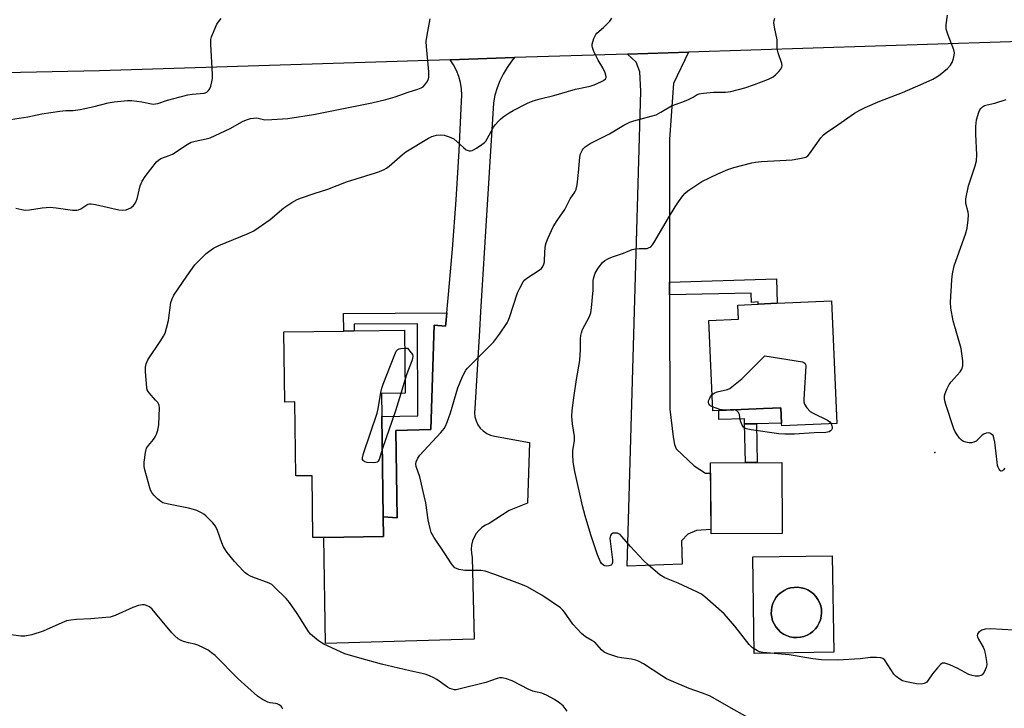
# Model space of a CAD drawing. Units: inches. Extents: x 1297763 to 1303763, y 525449 to 529449.
# Drawn here: x 1300715 to 1301043, y 525761 to 525991 of the extents above; entities that cross this region are included whole.
import ezdxf

# ---------------------------------------------------------------- set-up
doc = ezdxf.new("R2010")
doc.units = ezdxf.units.IN
doc.header["$MEASUREMENT"] = 0
for name, color, linetype in [('BLDG-Footprint', 5, 'Continuous'), ('CULTRL-Pad', 6, 'Continuous'), ('CULTRL-Swimming Pool above Ground', 4, 'Continuous'), ('ELEV-Spot Elevation', 7, 'Continuous'), ('TRANS-Driveway', 251, 'Continuous'), ('TRANS-Non Street Sidewalk', 7, 'Continuous'), ('TRANS-Road', 130, 'Continuous'), ('Undefined', 1, 'Continuous')]:
    doc.layers.add(name, color=color, linetype=linetype)

msp = doc.modelspace()

# ---------------------------------------------------------------- linework, layer by layer
at = {"layer": 'BLDG-Footprint'}
for points, elevation in [([(1300985.14, 525896.86), (1300986.92, 525856.01), (1300968.58, 525855.21), (1300968.54, 525856.12), (1300968.32, 525861.25), (1300965.49, 525861.13), (1300962.56, 525861), (1300947.6, 525860.35), (1300945.61, 525860.27), (1300944.31, 525890.32), (1300954.15, 525890.75), (1300953.94, 525895.51), (1300960.77, 525895.81), (1300967.02, 525896.08)], 405.94), ([(1300835.25, 525865.98), (1300835.35, 525858.31), (1300835.81, 525824.86), (1300835.9, 525818.32), (1300816, 525818.04), (1300812.35, 525817.99), (1300812.06, 525838.61), (1300806.66, 525838.53), (1300806.32, 525863.21), (1300802.95, 525863.16), (1300802.63, 525886.56), (1300822.6, 525886.83), (1300826.11, 525886.88), (1300842.83, 525887.11), (1300843.12, 525866.09)], 401.79), ([(1300968.74, 525819.4), (1300945.02, 525819.25), (1300944.88, 525842.92), (1300968.6, 525843.06)], 418.96)]:
    msp.add_lwpolyline(points, close=True, dxfattribs=dict(at, elevation=elevation))
at = {"layer": 'CULTRL-Pad'}
msp.add_lwpolyline([(1300968.32, 525861.25), (1300968.54, 525856.12), (1300960.13, 525855.95), (1300956.19, 525855.87), (1300956.16, 525857.57), (1300947.66, 525857.39), (1300947.6, 525860.35), (1300962.56, 525861), (1300965.49, 525861.13)], close=True, dxfattribs=at)
for points in [[(1300985.41, 525811.92, 0), (1300985.91, 525779.77, 0), (1300959.39, 525779.36, 0), (1300958.9, 525811.52, 0)], [(1300974.81, 525784.77, 0), (1300975.95, 525785.03, 0), (1300977.04, 525785.46, 0), (1300978.07, 525786.03, 0), (1300979, 525786.73, 0), (1300979.82, 525787.56, 0), (1300980.53, 525788.5, 0), (1300981.09, 525789.52, 0), (1300981.51, 525790.62, 0), (1300981.77, 525791.76, 0), (1300981.86, 525792.93, 0), (1300981.8, 525794.1, 0), (1300981.57, 525795.24, 0), (1300981.19, 525796.35, 0), (1300980.65, 525797.39, 0), (1300979.98, 525798.35, 0), (1300979.18, 525799.2, 0), (1300978.27, 525799.94, 0), (1300977.26, 525800.54, 0), (1300976.18, 525800.99, 0), (1300975.05, 525801.29, 0), (1300973.89, 525801.43, 0), (1300972.72, 525801.4, 0), (1300971.56, 525801.22, 0), (1300970.45, 525800.87, 0), (1300969.39, 525800.37, 0), (1300968.41, 525799.73, 0), (1300967.53, 525798.96, 0), (1300966.76, 525798.08, 0), (1300966.13, 525797.09, 0), (1300965.64, 525796.03, 0), (1300965.3, 525794.91, 0), (1300965.12, 525793.75, 0), (1300965.1, 525792.58, 0), (1300965.24, 525791.42, 0), (1300965.55, 525790.29, 0), (1300966.01, 525789.22, 0), (1300966.62, 525788.22, 0), (1300967.36, 525787.31, 0), (1300968.22, 525786.51, 0), (1300969.18, 525785.84, 0), (1300970.22, 525785.32, 0), (1300971.33, 525784.94, 0), (1300972.48, 525784.72, 0), (1300973.65, 525784.66, 0)]]:
    msp.add_polyline3d(points, close=True, dxfattribs=at)
at = {"layer": 'CULTRL-Swimming Pool above Ground'}
msp.add_lwpolyline([(1300974.81, 525784.77), (1300973.65, 525784.66), (1300972.48, 525784.72), (1300971.33, 525784.94), (1300970.22, 525785.32), (1300969.18, 525785.84), (1300968.22, 525786.51), (1300967.36, 525787.31), (1300966.62, 525788.22), (1300966.01, 525789.22), (1300965.55, 525790.29), (1300965.24, 525791.42), (1300965.1, 525792.58), (1300965.12, 525793.75), (1300965.3, 525794.91), (1300965.64, 525796.03), (1300966.13, 525797.09), (1300966.76, 525798.08), (1300967.53, 525798.96), (1300968.41, 525799.73), (1300969.39, 525800.37), (1300970.45, 525800.87), (1300971.56, 525801.22), (1300972.72, 525801.4), (1300973.89, 525801.43), (1300975.05, 525801.29), (1300976.18, 525800.99), (1300977.26, 525800.54), (1300978.27, 525799.94), (1300979.18, 525799.2), (1300979.98, 525798.35), (1300980.65, 525797.39), (1300981.19, 525796.35), (1300981.57, 525795.24), (1300981.8, 525794.1), (1300981.86, 525792.93), (1300981.77, 525791.76), (1300981.51, 525790.62), (1300981.09, 525789.52), (1300980.53, 525788.5), (1300979.82, 525787.56), (1300979, 525786.73), (1300978.07, 525786.03), (1300977.04, 525785.46), (1300975.95, 525785.03)], close=True, dxfattribs=at)
at = {"layer": 'ELEV-Spot Elevation'}
msp.add_point((1301019.63, 525846.34, 405.79), dxfattribs=at)
at = {"layer": 'TRANS-Driveway'}
msp.add_lwpolyline([(1300931.15, 525903.16), (1300931.15, 525898.92), (1300931.15, 525892.89), (1300931.34, 525860.8), (1300932.35, 525851.55), (1300932.81, 525849.05), (1300933.42, 525847.54), (1300939.4, 525841.88), (1300943.17, 525839.43), (1300944.9, 525839.48), (1300945.01, 525820.64), (1300940.14, 525820.32), (1300937.26, 525819.09), (1300935.16, 525816.89), (1300935.38, 525809.08), (1300917.1, 525808.48), (1300921.59, 525966.84), (1300921.33, 525973.28), (1300920.02, 525976.51), (1300917.2, 525979.16), (1300937.55, 525979.81), (1300932.54, 525969.38), (1300931.13, 525950.81)], close=True, dxfattribs=at)
at = {"layer": 'TRANS-Non Street Sidewalk'}
for points in [[(1300931.15, 525898.92), (1300931.15, 525903.16), (1300966.84, 525904.26), (1300967.02, 525896.08), (1300960.77, 525895.81), (1300960.78, 525896.59), (1300958.53, 525896.36), (1300958.4, 525899.5)], [(1300835.81, 525824.86), (1300835.35, 525858.31), (1300847.35, 525858.6), (1300847.17, 525889.27), (1300826.1, 525889.15), (1300826.11, 525886.88), (1300822.6, 525886.83), (1300822.56, 525892.65), (1300856.97, 525892.85), (1300856.63, 525889.33), (1300856.54, 525888.41), (1300852.72, 525888.84), (1300851.69, 525854.07), (1300840.03, 525853.65), (1300840.41, 525824.6)], [(1300960.43, 525843.02), (1300956.52, 525842.99), (1300956.19, 525855.87), (1300960.13, 525855.95)]]:
    msp.add_lwpolyline(points, close=True, dxfattribs=at)
at = {"layer": 'TRANS-Road'}
msp.add_lwpolyline([(1301261.94, 525988.85), (1301082.9, 525984.44), (1300937.55, 525979.81), (1300917.2, 525979.16), (1300879.52, 525977.96), (1300858.14, 525977.28), (1300741.25, 525973.56), (1300657.02, 525971.81)], dxfattribs=at)
msp.add_lwpolyline([(1300835.81, 525824.86), (1300840.41, 525824.6), (1300840.03, 525853.65), (1300851.69, 525854.07), (1300852.72, 525888.84), (1300856.54, 525888.41), (1300856.63, 525889.33), (1300856.97, 525892.85), (1300857.36, 525896.73), (1300857.44, 525897.79), (1300858.89, 525914.15), (1300860.11, 525930.52), (1300861.1, 525946.91), (1300861.87, 525963.31), (1300861.98, 525965.43), (1300861.87, 525967.55), (1300861.54, 525969.65), (1300860.99, 525971.7), (1300860.22, 525973.68), (1300859.25, 525975.58), (1300858.14, 525977.28), (1300879.52, 525977.96), (1300878.5, 525976.75), (1300877.03, 525974.68), (1300875.74, 525972.5), (1300874.63, 525970.22), (1300873.72, 525967.86), (1300873, 525965.43), (1300872.49, 525962.95), (1300868.25, 525893.24), (1300867.87, 525886.99), (1300866.29, 525860.97), (1300866.2, 525859.58), (1300866.35, 525858.2), (1300866.73, 525856.87), (1300867.33, 525855.62), (1300868.13, 525854.49), (1300869.12, 525853.52), (1300870.25, 525852.72), (1300871.51, 525852.13), (1300872.84, 525851.76), (1300884.53, 525849.63), (1300883.82, 525829.45), (1300877.8, 525826.97), (1300871.07, 525822.72), (1300869.83, 525822.12), (1300868.68, 525821.33), (1300867.67, 525820.4), (1300866.79, 525819.32), (1300866.08, 525818.13), (1300865.56, 525816.85), (1300865.22, 525815.51), (1300865.08, 525814.13), (1300865.14, 525812.75), (1300865.41, 525811.39), (1300866.11, 525784.12), (1300816.54, 525782.71), (1300816, 525818.04), (1300835.9, 525818.32)], close=True, dxfattribs=at)
at = {"layer": 'Undefined'}
for p, q in [((1300843.05, 525870.8, 402), (1300841.66, 525866.07, 402)), ((1300949.97, 525860.46, 406), (1300949.46, 525860.43, 406))]:
    msp.add_line(p, q, dxfattribs=at)
for points, elevation in [([(1300710.13, 525957.16), (1300717.32, 525958.24), (1300721.97, 525959.21), (1300728.04, 525960.11), (1300729.98, 525960.32), (1300732.49, 525960.38), (1300734.83, 525960.68), (1300739.5, 525961.72), (1300744.07, 525962.92), (1300746.11, 525963.22), (1300750.5, 525963.68), (1300751.95, 525963.71), (1300755.34, 525963.25), (1300758.5, 525962.57), (1300759.36, 525962.49), (1300759.93, 525962.52), (1300760.71, 525962.7), (1300763.91, 525963.75), (1300770.66, 525965.59), (1300772.06, 525965.8), (1300776.07, 525966.17), (1300776.97, 525966.51), (1300777.54, 525966.98), (1300777.87, 525967.47), (1300778.29, 525968.5), (1300778.69, 525969.85), (1300778.87, 525970.97), (1300778.87, 525972.46), (1300778.34, 525982.32), (1300778.38, 525984.07), (1300778.56, 525984.91), (1300778.84, 525985.72), (1300780.37, 525989.18), (1300780.83, 525989.91), (1300781.78, 525991.01)], 396), ([(1300713.34, 525927.82), (1300715.35, 525927.33), (1300716.5, 525927.17), (1300717.91, 525927.28), (1300722.17, 525927.95), (1300724.76, 525928.08), (1300726.78, 525927.94), (1300732.24, 525927.13), (1300733.65, 525927.09), (1300734.21, 525927.2), (1300735, 525927.52), (1300737.32, 525929.08), (1300737.94, 525929.26), (1300738.44, 525929.29), (1300739.87, 525929.06), (1300747.69, 525927.19), (1300748.8, 525927.09), (1300750.1, 525927.22), (1300750.92, 525927.52), (1300751.66, 525927.95), (1300752.53, 525928.7), (1300753.23, 525929.58), (1300753.78, 525930.88), (1300754.83, 525935.26), (1300755.48, 525936.84), (1300756.44, 525938.31), (1300760.23, 525943.27), (1300760.83, 525943.82), (1300761.64, 525944.31), (1300764.45, 525945.31), (1300765.51, 525945.81), (1300770.39, 525949.02), (1300771.81, 525949.78), (1300773.1, 525950.17), (1300776.74, 525950.87), (1300778.07, 525951.29), (1300784.73, 525954.32), (1300788.85, 525956.65), (1300790.16, 525957.2), (1300791.51, 525957.64), (1300792.59, 525957.84), (1300793.39, 525957.87), (1300794.1, 525957.78), (1300796.32, 525957.26), (1300798.68, 525957.31), (1300804.01, 525957.72), (1300812.59, 525959.03), (1300831.95, 525962.91), (1300836.65, 525964), (1300839.81, 525964.92), (1300844.14, 525966.44), (1300847.36, 525967.44), (1300848.42, 525967.86), (1300849.13, 525968.28), (1300849.69, 525968.86), (1300850.3, 525969.76), (1300850.81, 525970.74), (1300851.02, 525971.52), (1300851.01, 525973.23), (1300850.2, 525981.63), (1300850.12, 525983.36), (1300850.39, 525985.41), (1300851.44, 525990.94)], 398), ([(1300897.09, 525760.17), (1300895.73, 525761.86), (1300894.68, 525762.75), (1300892.85, 525764.03), (1300890.14, 525765.5), (1300888.59, 525766.13), (1300886.47, 525766.52), (1300885.68, 525766.75), (1300884.33, 525767.36), (1300878.76, 525770.2), (1300876.81, 525770.93), (1300875.39, 525771.24), (1300874.55, 525771.19), (1300873.72, 525771.02), (1300870.01, 525769.68), (1300861.44, 525767.52), (1300860.03, 525767.28), (1300859.49, 525767.29), (1300858.72, 525767.45), (1300857.97, 525767.71), (1300857.22, 525768.1), (1300853.6, 525770.64), (1300852.42, 525771.35), (1300851.45, 525771.82), (1300850.1, 525772.33), (1300848.73, 525772.73), (1300844.59, 525773.55), (1300835.16, 525775.84), (1300827.94, 525777.75), (1300823.02, 525779.28), (1300815.95, 525782.5), (1300814.24, 525783.62), (1300812.17, 525785.22), (1300811.58, 525785.8), (1300810.9, 525786.65), (1300807.1, 525792.72), (1300804.56, 525796.32), (1300803.4, 525797.64), (1300799.48, 525801.56), (1300798.6, 525802.31), (1300797.71, 525802.82), (1300792.37, 525804.77), (1300791.55, 525805.14), (1300790.54, 525805.72), (1300789.82, 525806.23), (1300789.18, 525806.82), (1300786.22, 525810.03), (1300783.75, 525813.02), (1300782.57, 525814.9), (1300781.99, 525816.21), (1300780.58, 525820.38), (1300779.9, 525821.79), (1300779, 525822.91), (1300776.64, 525825.2), (1300775.95, 525825.76), (1300775.2, 525826.21), (1300773.61, 525826.97), (1300772.52, 525827.39), (1300770.83, 525827.8), (1300764.26, 525829.08), (1300762.36, 525829.62), (1300761.64, 525830.03), (1300760.55, 525830.94), (1300759.31, 525832.12), (1300758.61, 525832.99), (1300758.25, 525833.76), (1300757.98, 525834.6), (1300756.31, 525840.56), (1300756.1, 525841.71), (1300756.15, 525843.16), (1300756.55, 525846.39), (1300756.91, 525847.78), (1300757.51, 525848.72), (1300759.17, 525850.71), (1300759.76, 525851.53), (1300760.2, 525852.46), (1300760.63, 525853.77), (1300760.87, 525854.85), (1300760.98, 525855.72), (1300761.22, 525861.27), (1300761.09, 525862.09), (1300760.62, 525862.99), (1300759.94, 525863.84), (1300757.72, 525866.24), (1300757.39, 525866.71), (1300757.16, 525867.22), (1300756.99, 525868.06), (1300756.87, 525869.22), (1300756.57, 525873.36), (1300756.54, 525874.83), (1300756.74, 525875.92), (1300757.31, 525877.2), (1300761.69, 525883.64), (1300762.58, 525885.08), (1300763.08, 525886.09), (1300763.57, 525887.78), (1300764.17, 525890.35), (1300765.05, 525896.31), (1300765.43, 525897.58), (1300765.99, 525898.79), (1300770.28, 525905.16), (1300772.97, 525908.87), (1300776.74, 525912.65), (1300777.62, 525913.38), (1300779.24, 525914.47), (1300780.99, 525915.4), (1300790.82, 525919.33), (1300792.68, 525920.21), (1300798.06, 525924), (1300802.65, 525927.9), (1300805.37, 525929.66), (1300807.15, 525930.68), (1300808.52, 525931.24), (1300812.73, 525932.72), (1300817.36, 525934.15), (1300823.57, 525936.61), (1300833.25, 525939.54), (1300834.59, 525940.04), (1300836.1, 525940.73), (1300836.83, 525941.13), (1300837.75, 525941.82), (1300842.16, 525945.68), (1300843.31, 525946.57), (1300850.89, 525951.09), (1300851.94, 525951.63), (1300853.57, 525952.11), (1300854.97, 525952.27), (1300856.1, 525952.1), (1300857.78, 525951.61), (1300858.58, 525951.29), (1300859.31, 525950.85), (1300862.56, 525947.97), (1300863.47, 525947.28), (1300864.4, 525946.92), (1300864.87, 525946.89), (1300865.37, 525946.97), (1300865.89, 525947.19), (1300866.9, 525947.8), (1300868.64, 525948.99), (1300869.56, 525949.73), (1300869.95, 525950.16), (1300870.43, 525950.88), (1300872.58, 525954.76), (1300873.18, 525955.63), (1300874.08, 525956.7), (1300874.86, 525957.5), (1300875.79, 525958.24), (1300877.76, 525959.6), (1300879.05, 525960.37), (1300883.87, 525962.74), (1300885.79, 525963.53), (1300888.04, 525964.23), (1300892.58, 525965.39), (1300899.81, 525967.43), (1300904.71, 525968.45), (1300906.07, 525968.95), (1300908.53, 525970), (1300909.22, 525970.38), (1300909.8, 525970.91), (1300910.02, 525971.34), (1300910.05, 525971.58), (1300910, 525972.1), (1300909.75, 525972.91), (1300909.01, 525974.54), (1300907.4, 525977.12), (1300906, 525980.01), (1300905.48, 525981.34), (1300905.38, 525981.88), (1300905.41, 525982.44), (1300905.97, 525984.39), (1300906.62, 525985.68), (1300907, 525986.1), (1300909.19, 525988.04), (1300911.26, 525990.15), (1300911.93, 525991.08)], 400), ([(1300957.34, 525758.05), (1300950.92, 525761.55), (1300945.71, 525764.57), (1300944.47, 525765.22), (1300942.16, 525766.15), (1300937.78, 525767.68), (1300931.77, 525770.19), (1300930.16, 525770.93), (1300928.65, 525771.85), (1300922.53, 525775.88), (1300921.06, 525776.72), (1300919.96, 525777.12), (1300918.53, 525777.48), (1300915.13, 525777.92), (1300914.01, 525778.16), (1300910.67, 525779.25), (1300909.36, 525779.83), (1300908.52, 525780.54), (1300907.07, 525782.29), (1300906.25, 525783.08), (1300905.29, 525783.73), (1300903.2, 525784.87), (1300901.86, 525786.03), (1300899.02, 525789.11), (1300896.21, 525793.13), (1300895.67, 525793.78), (1300894.87, 525794.54), (1300888.58, 525798.84), (1300883.8, 525801.55), (1300882.21, 525802.25), (1300872.99, 525805.71), (1300869.77, 525806.79), (1300868.35, 525806.98), (1300863.01, 525807), (1300860.98, 525807.4), (1300860.17, 525807.68), (1300859.68, 525807.94), (1300859.09, 525808.52), (1300858.58, 525809.21), (1300856.36, 525812.63), (1300852.63, 525818.13), (1300851.8, 525819.65), (1300851.38, 525821.03), (1300850.73, 525823.87), (1300849.93, 525829.54), (1300849.45, 525831.85), (1300847.94, 525838.2), (1300846.73, 525841.66), (1300846.65, 525842.44), (1300846.81, 525843.22), (1300847.34, 525844.49), (1300847.96, 525845.43), (1300854.94, 525853.03), (1300856.08, 525854.4), (1300856.55, 525855.14), (1300857.12, 525856.5), (1300858.2, 525859.59), (1300860.69, 525867.95), (1300862.24, 525871.7), (1300863.36, 525873.76), (1300863.89, 525874.47), (1300864.7, 525875.35), (1300872.49, 525883.16), (1300874.55, 525885.79), (1300877.08, 525889.53), (1300877.47, 525890.27), (1300877.88, 525891.38), (1300880.52, 525899.57), (1300881.27, 525901.17), (1300882.41, 525903.22), (1300882.93, 525903.91), (1300883.59, 525904.47), (1300888.12, 525907.31), (1300888.54, 525907.7), (1300889.01, 525908.37), (1300889.35, 525909.12), (1300889.55, 525909.92), (1300889.64, 525913.37), (1300889.87, 525915.43), (1300890.09, 525916.26), (1300890.74, 525917.86), (1300892.42, 525921.52), (1300893.74, 525923.64), (1300896.31, 525927.4), (1300898.06, 525930.89), (1300899.61, 525933.14), (1300900.09, 525934.14), (1300900.38, 525935.58), (1300900.87, 525939.71), (1300901.25, 525944.84), (1300901.55, 525945.93), (1300902.21, 525947.2), (1300902.55, 525947.66), (1300903.13, 525948.23), (1300904.69, 525949.35), (1300911.16, 525952.52), (1300916, 525955.49), (1300918.01, 525956.48), (1300919.28, 525956.91), (1300925.08, 525958.42), (1300926.74, 525958.95), (1300928.32, 525959.77), (1300931.83, 525961.85), (1300935.66, 525963.27), (1300937.51, 525964.04), (1300939.03, 525964.8), (1300940.42, 525965.68), (1300941.07, 525965.94), (1300942.53, 525966.18), (1300945.82, 525966.45), (1300949.81, 525966.47), (1300951.57, 525966.64), (1300956.29, 525967.92), (1300959.55, 525968.96), (1300964.15, 525970.77), (1300965.69, 525971.54), (1300966.6, 525972.31), (1300967.64, 525973.39), (1300968.21, 525974.06), (1300968.64, 525974.76), (1300968.74, 525975.25), (1300968.62, 525976.04), (1300967.44, 525979.56), (1300967.09, 525980.91), (1300967.06, 525983.89), (1300966.14, 525988.17), (1300965.98, 525989.57), (1300966.03, 525990.38), (1300966.3, 525991.14)], 402), ([(1301045.92, 525787.11), (1301038.14, 525787.62), (1301036.43, 525787.43), (1301035.32, 525787.08), (1301034.56, 525786.68), (1301034.14, 525786.35), (1301033.78, 525785.79), (1301033.73, 525785.35), (1301033.85, 525784.87), (1301034.18, 525784.13), (1301035.73, 525781.46), (1301036.05, 525780.72), (1301036.39, 525779.3), (1301036.81, 525776.69), (1301036.89, 525775.54), (1301036.75, 525774.7), (1301036.07, 525773.12), (1301035.76, 525772.65), (1301035.39, 525772.26), (1301034.94, 525771.99), (1301034.18, 525771.82), (1301033.1, 525771.81), (1301032.02, 525771.97), (1301030.94, 525772.4), (1301027.28, 525774.32), (1301024.57, 525775.52), (1301022.96, 525776.11), (1301022.21, 525776.14), (1301021.58, 525775.79), (1301020.44, 525774.58), (1301018.8, 525772.56), (1301017.42, 525770.46), (1301016.93, 525769.84), (1301016.52, 525769.53), (1301016.04, 525769.3), (1301015, 525769.07), (1301013.55, 525769.19), (1301010.12, 525769.87), (1301008.87, 525770.27), (1301007.89, 525770.82), (1301006.77, 525771.67), (1301005.99, 525772.5), (1301002.92, 525777.14), (1301002.32, 525777.67), (1301001.58, 525777.91), (1301000.17, 525778.02), (1300998.15, 525778.02), (1300994.71, 525777.53), (1300987.33, 525777.09), (1300981.83, 525777.23), (1300978.95, 525777.58), (1300971.11, 525778.85), (1300962.28, 525779.7), (1300961.19, 525779.95), (1300960.46, 525780.24), (1300958.88, 525781.21), (1300957.69, 525782.3), (1300952.95, 525788.49), (1300949.37, 525792.62), (1300942.94, 525798.24), (1300941.79, 525799.09), (1300940.49, 525799.78), (1300934.1, 525802.84), (1300929.59, 525804.62), (1300927.95, 525805.59), (1300924.13, 525808.83), (1300922.52, 525810.32), (1300918.18, 525815.04), (1300915.33, 525818.4), (1300914.7, 525818.98), (1300914.3, 525819.24), (1300913.87, 525819.42), (1300913.35, 525819.51), (1300912.34, 525819.41), (1300911.76, 525819.06), (1300911.52, 525818.68), (1300911.37, 525818.24), (1300911.33, 525817.68), (1300911.39, 525816.8), (1300912.24, 525810.52), (1300912.24, 525809.68), (1300912.01, 525809.03), (1300911.69, 525808.77), (1300910.98, 525808.54), (1300910.18, 525808.5), (1300909.67, 525808.6), (1300909.19, 525808.84), (1300908.56, 525809.39), (1300908.22, 525809.85), (1300907.82, 525810.63), (1300907.17, 525812.28), (1300904.97, 525818.86), (1300903.05, 525825.22), (1300902.17, 525828.56), (1300899.61, 525840.06), (1300899.06, 525843.23), (1300898.94, 525845.76), (1300899.01, 525846.89), (1300899.52, 525850.32), (1300899.57, 525851.69), (1300898.87, 525855.87), (1300898.65, 525858.32), (1300898.78, 525860.32), (1300899.29, 525864.61), (1300900.2, 525870.69), (1300901.25, 525876.97), (1300901.49, 525880.72), (1300901.5, 525884.22), (1300901.6, 525885.37), (1300901.82, 525886.22), (1300902.24, 525887.33), (1300904.43, 525891.5), (1300904.94, 525892.86), (1300905.2, 525894.58), (1300905.73, 525900.42), (1300905.71, 525903.7), (1300905.92, 525904.73), (1300906.44, 525906.08), (1300907.44, 525907.81), (1300908.8, 525909.64), (1300909.63, 525910.37), (1300910.83, 525911.05), (1300912.17, 525911.58), (1300915.83, 525912.79), (1300918.79, 525914.01), (1300919.9, 525914.24), (1300921.02, 525914.38), (1300923.7, 525914.4), (1300924.21, 525914.53), (1300924.91, 525914.94), (1300925.49, 525915.54), (1300925.97, 525916.27), (1300930.83, 525924.6), (1300933.08, 525928.27), (1300934.18, 525929.95), (1300935.61, 525931.88), (1300936.38, 525932.79), (1300937.27, 525933.56), (1300941.98, 525936.71), (1300947.26, 525939.27), (1300950.64, 525940.7), (1300952.59, 525941.32), (1300958.63, 525942.92), (1300959.79, 525943.14), (1300961.85, 525943.34), (1300972.04, 525943.93), (1300975.22, 525944.41), (1300976.58, 525944.79), (1300977.25, 525945.27), (1300977.82, 525945.92), (1300981.58, 525951.22), (1300982.54, 525952.29), (1300983.45, 525952.98), (1300987.32, 525955.52), (1300992.8, 525959.51), (1300994.57, 525960.51), (1300996.39, 525961.35), (1301001.3, 525963.44), (1301008.85, 525966.38), (1301015.71, 525969.3), (1301018.93, 525970.81), (1301020.22, 525971.53), (1301021.39, 525972.39), (1301023.88, 525974.39), (1301024.86, 525975.41), (1301025.34, 525976.39), (1301025.79, 525977.72), (1301026.07, 525978.79), (1301026.13, 525979.59), (1301025.89, 525980.62), (1301024, 525985.5), (1301023.4, 525987.47), (1301023.34, 525988.04), (1301023.38, 525988.91), (1301023.84, 525992.12)], 404), ([(1301042.99, 525841.14), (1301042.47, 525840.53), (1301042.11, 525840.24), (1301041.76, 525840.13), (1301041.6, 525840.18), (1301041.3, 525840.42), (1301041.02, 525840.8), (1301040.66, 525841.48), (1301040.49, 525842), (1301040.33, 525843.13), (1301040.1, 525846.01), (1301039.59, 525849.8), (1301039.32, 525851.23), (1301039.01, 525851.98), (1301038.65, 525852.38), (1301037.96, 525852.81), (1301037.45, 525852.94), (1301036.66, 525852.8), (1301035.89, 525852.43), (1301035.43, 525852.09), (1301033.39, 525850.18), (1301032.65, 525849.78), (1301031.85, 525849.56), (1301031.04, 525849.58), (1301029.94, 525849.8), (1301029.15, 525850.06), (1301028.45, 525850.47), (1301027.88, 525851.08), (1301027.03, 525852.24), (1301026.27, 525853.45), (1301025.9, 525854.24), (1301023.27, 525862.39), (1301022.96, 525863.53), (1301022.85, 525864.36), (1301022.86, 525865.19), (1301023.04, 525866.03), (1301023.67, 525867.69), (1301024.33, 525869.03), (1301025, 525869.94), (1301028.03, 525873.23), (1301028.59, 525874.13), (1301028.94, 525875.22), (1301028.91, 525876.95), (1301028.41, 525881.02), (1301025.72, 525890.29), (1301024.9, 525894.46), (1301024.84, 525896.5), (1301025.22, 525903.9), (1301025.46, 525905.95), (1301026.1, 525908.52), (1301029.84, 525919.14), (1301030.37, 525921.1), (1301030.71, 525923.93), (1301030.8, 525925.62), (1301030.69, 525926.41), (1301029.98, 525929.4), (1301029.93, 525929.97), (1301029.97, 525930.85), (1301030.8, 525935.25), (1301033.07, 525941.94), (1301033.48, 525943.62), (1301033.59, 525945.61), (1301033.29, 525952.41), (1301033.26, 525954.97), (1301033.5, 525957.22), (1301034.26, 525959.74), (1301034.61, 525960.52), (1301034.92, 525960.98), (1301035.51, 525961.57), (1301036.19, 525962), (1301037, 525962.24), (1301039.57, 525962.74), (1301043.39, 525964.01)], 406), ([(1300835.5, 525847.71), (1300834.37, 525844), (1300834.08, 525843.42), (1300833.75, 525843.16), (1300833.29, 525843.02), (1300832.48, 525842.95), (1300830.46, 525843.02), (1300829.68, 525843.21), (1300829.3, 525843.42), (1300829.04, 525843.69), (1300828.9, 525844.06), (1300828.89, 525844.53), (1300829.23, 525846.07), (1300833.79, 525859.47), (1300834.1, 525860.9), (1300834.95, 525866.4), (1300835.28, 525867.76), (1300835.76, 525869.14), (1300839.65, 525879.04), (1300840.13, 525880.08), (1300840.61, 525880.69), (1300841.05, 525880.91), (1300841.69, 525881.03), (1300842.91, 525881.09)], 402), ([(1300842.91, 525881.09), (1300843.92, 525881.1), (1300845.14, 525879.62), (1300845.49, 525879), (1300845.6, 525878.47), (1300845.52, 525877.7), (1300845.29, 525876.9), (1300843.63, 525872.61), (1300843.05, 525870.8)], 402), ([(1300945.38, 525865.66), (1300946.03, 525866.14), (1300947.03, 525866.53), (1300950.55, 525867.35), (1300951.29, 525867.71), (1300951.99, 525868.19), (1300955.32, 525870.95), (1300962.96, 525878.53), (1300975.47, 525876.57), (1300975.96, 525876.4), (1300976.32, 525876.13), (1300976.51, 525875.72), (1300976.58, 525875.2), (1300975.94, 525864.02), (1300975.95, 525863.2), (1300976.14, 525862.42), (1300976.9, 525861.25), (1300978.08, 525860.03), (1300979.07, 525859.43), (1300983.89, 525857.15), (1300984.58, 525856.62), (1300985.08, 525855.93)], 406), ([(1300841.66, 525866.07), (1300839.91, 525860.23), (1300835.5, 525847.71)], 402), ([(1300945.56, 525861.53), (1300945.01, 525861.81), (1300944.6, 525862.15), (1300944.3, 525862.57), (1300944.15, 525863.04), (1300944.2, 525863.53), (1300944.48, 525864.28), (1300944.89, 525865.01), (1300945.38, 525865.66)], 406), ([(1300949.46, 525860.43), (1300947.99, 525860.7), (1300945.56, 525861.53)], 406), ([(1300952.61, 525860.57), (1300951.42, 525860.6), (1300949.97, 525860.46)], 406), ([(1300985.08, 525855.93), (1300985.33, 525855.29), (1300985.42, 525854.81), (1300985.35, 525854.34), (1300985.13, 525853.89), (1300984.79, 525853.52), (1300984.35, 525853.26), (1300983.25, 525853.05), (1300979.36, 525852.9), (1300972.85, 525852.45), (1300969.64, 525852.45), (1300967.62, 525852.58), (1300958.38, 525853.85), (1300956.75, 525854.19), (1300956.28, 525854.42), (1300955.89, 525854.79), (1300955.41, 525855.49), (1300954.92, 525856.55), (1300954.72, 525857.36), (1300954.48, 525858.96), (1300954.22, 525859.65), (1300953.89, 525860.02), (1300953.47, 525860.3), (1300952.61, 525860.57)], 406), ([(1300802.31, 525760.78), (1300802.03, 525761.48), (1300801.72, 525761.83), (1300801.09, 525762.25), (1300800.38, 525762.56), (1300799.84, 525762.69), (1300798.08, 525762.88), (1300797.28, 525763.11), (1300795.54, 525764), (1300793.89, 525765.07), (1300787.48, 525770.93), (1300779.74, 525778.67), (1300778.6, 525779.62), (1300777.39, 525780.49), (1300776.12, 525781.17), (1300774.01, 525782.08), (1300772.95, 525782.43), (1300770.85, 525782.91), (1300769.22, 525783.38), (1300768.19, 525783.8), (1300767.46, 525784.28), (1300766.33, 525785.22), (1300765.32, 525786.24), (1300758.74, 525794.18), (1300757.87, 525794.89), (1300756.9, 525795.38), (1300756.25, 525795.56), (1300755.51, 525795.61), (1300754.2, 525795.35), (1300752.35, 525794.65), (1300746.41, 525792.05), (1300744.75, 525791.5), (1300743.3, 525791.3), (1300738.3, 525790.87), (1300733.61, 525790.68), (1300731.65, 525790.45), (1300730.27, 525790.19), (1300728.68, 525789.59), (1300722.46, 525786.76), (1300718.63, 525785.6), (1300716.38, 525785.08), (1300714.95, 525785.11), (1300711.8, 525785.6)], 398)]:
    msp.add_lwpolyline(points, dxfattribs=dict(at, elevation=elevation))

doc.saveas('drawing.dxf')
